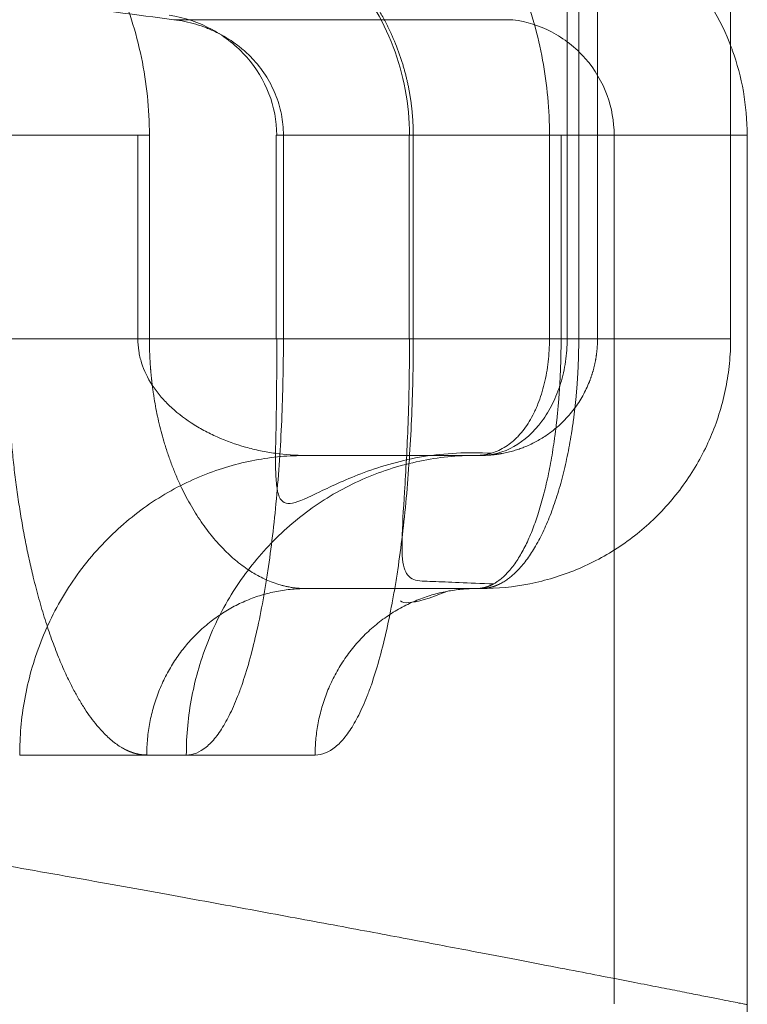
# Model space of a CAD drawing. Units: millimetres. Extents: x 0 to 594, y 0 to 420.
# Drawn here: x 361 to 365, y 203 to 208 of the extents above; entities that cross this region are included whole.
import ezdxf
from ezdxf.lldxf.tags import DXFTag

# ---------------------------------------------------------------- set-up
doc = ezdxf.new("R2010")
doc.units = ezdxf.units.MM
doc.layers.add('1', color=7, linetype='Continuous', true_color=0xffffff)
doc.styles.add('Arial Unicode MS', font='Arial')
tags = doc.linetypes.add('DASHED', pattern=[25.72, 12.86, -12.86]).pattern_tags.tags
tags[6:7] = [DXFTag(74, 4), DXFTag(75, 0), DXFTag(340, '0'), DXFTag(46, 0.0), DXFTag(50, 0.0), DXFTag(44, 0.0), DXFTag(45, 0.0)]
tags[4:5] = [DXFTag(74, 4), DXFTag(75, 0), DXFTag(340, '0'), DXFTag(46, 0.0), DXFTag(50, 0.0), DXFTag(44, 0.0), DXFTag(45, 0.0)]
doc.dimstyles.get("Standard").update_dxf_attribs({"dimtxt": 0.18, "dimasz": 0.18, "dimexe": 0.18, "dimexo": 0.0625, "dimgap": 0.09, "dimtad": 0, "dimtih": 1, "dimtoh": 1, "dimdec": 4, "dimzin": 0, "dimdsep": 46, "dimtxsty": 'Standard', "dimcen": 0.09, "dimadec": 0, "dimazin": 0, "dimtfac": 1, "dimtdec": 4, "dimtofl": 0, "dimtmove": 0, "dimatfit": 3, "dimfxl": 1, "dimtolj": 1, "dimtzin": 0, "dimarcsym": 0})

# ---------------------------------------------------------------- blocks, each defined once
blk = doc.blocks.new('_U2')
at = {"layer": '1', "color": 1, "lineweight": 13}
for p, q in [((273.3331, 202.6837), (273.3331, 173.5396)), ((364.9998, 202.6836), (364.9998, 173.5396)), ((273.3331, 174.5396), (364.9998, 174.5396))]:
    blk.add_line(p, q, dxfattribs=at)
at = {"layer": '1', "color": 1, "lineweight": 18}
for points in [[(273.3331, 174.5396), (276.3331, 175.3434), (276.3331, 173.7357)], [(364.9998, 174.5396), (361.9998, 173.7357), (361.9997, 175.3434)]]:
    blk.add_solid(points, dxfattribs=at)
at = {"layer": '1', "color": 7, "linetype": 'Continuous', "lineweight": 13, "insert": (315.6688, 175.162), "char_height": 2.5, "attachment_point": 7, "line_spacing_factor": 1.047437, "style": 'Arial Unicode MS'}
blk.add_mtext('\\fArial|b0|i0;\\W1.0000;1100', dxfattribs=at)

msp = doc.modelspace()

# ---------------------------------------------------------------- linework, layer by layer
at = {"layer": '1', "color": 2, "linetype": 'DASHED', "lineweight": 13, "ltscale": 0.2}
for p, q in [((364.0976, 286.8466), (364.0976, 206.0133)), ((364.2498, 286.8466), (364.2498, 206.0133)), ((361.9477, 207.0331), (361.9477, 206.0133)), ((364.0092, 207.033), (362.6399, 207.033)), ((362.6399, 207.033), (362.6399, 206.0133)), ((363.3066, 207.033), (363.3066, 206.0133)), ((363.3271, 207.033), (363.3271, 206.0133)), ((364.0092, 207.033), (364.0673, 207.033)), ((364.0092, 206.0133), (364.0092, 207.033)), ((364.0673, 206.0133), (364.0673, 207.033)), ((364.3331, 202.6836), (364.3331, 207.033)), ((363.6664, 205.4299), (362.7887, 205.4299))]:
    msp.add_line(p, q, dxfattribs=at)
at = {"layer": '1', "color": 7, "linetype": 'Continuous', "lineweight": 13}
for p, q in [((364.1557, 286.8466), (364.1557, 206.0133)), ((362.0058, 207.0331), (361.2917, 207.0331)), ((362.0058, 207.0331), (362.0058, 206.0133)), ((362.0058, 206.0133), (361.2917, 206.0133)), ((362.0058, 206.0133), (364.1557, 206.0133)), ((364.9164, 206.0133), (364.1557, 206.0133))]:
    msp.add_line(p, q, dxfattribs=at)
at = {"layer": '1', "color": 3, "linetype": 'Continuous', "lineweight": 18}
for p, q in [((364.9164, 286.8466), (364.9164, 206.0133)), ((364.9998, 202.6836), (364.9998, 207.033)), ((363.6664, 204.7633), (362.7887, 204.7633))]:
    msp.add_line(p, q, dxfattribs=at)
at = {"layer": '1', "color": 7, "linetype": 'Continuous', "lineweight": 13}
for points, knots in [([(360.0207, 209.0986), (360.151, 209.083), (360.2792, 209.0573), (360.4684, 209.0034), (360.5305, 208.9829), (360.6524, 208.9373), (360.7122, 208.9121), (360.8296, 208.8569), (360.8872, 208.8269), (361, 208.7618), (361.0554, 208.7267), (361.2169, 208.6142), (361.3168, 208.5309), (361.4548, 208.393), (361.4988, 208.3449), (361.5617, 208.2693), (361.5822, 208.2435), (361.6218, 208.1911), (361.6409, 208.1645), (361.7331, 208.0298), (361.796, 207.916), (361.8606, 207.7659), (361.8728, 207.7355), (361.8957, 207.6738), (361.9064, 207.6426), (361.9361, 207.5488), (361.9525, 207.4857), (361.9922, 207.2946), (362.0058, 207.165), (362.0058, 207.0331)], [0, 0, 0, 0, 0.125, 0.125, 0.1875, 0.1875, 0.25, 0.25, 0.3125, 0.3125, 0.375, 0.375, 0.5, 0.5, 0.5625, 0.5625, 0.59375, 0.59375, 0.625, 0.625, 0.75, 0.75, 0.78125, 0.78125, 0.8125, 0.8125, 0.875, 0.875, 1, 1, 1, 1]), ([(319.1664, 206.6362), (319.1757, 206.6362), (319.1944, 206.6362), (319.2223, 206.6362), (319.2503, 206.6361), (319.2783, 206.6361), (319.3062, 206.6361), (319.3342, 206.6361), (319.3622, 206.6361), (319.3902, 206.6361), (319.4181, 206.6361), (319.4461, 206.636), (319.4741, 206.636), (319.5021, 206.636), (319.5301, 206.636), (319.5581, 206.6359), (319.5861, 206.6359), (319.6141, 206.6359), (319.6421, 206.6358), (319.67, 206.6358), (319.698, 206.6357), (319.7261, 206.6357), (319.7541, 206.6356), (319.7821, 206.6356), (319.8101, 206.6355), (319.8381, 206.6355), (319.8661, 206.6354), (319.8941, 206.6354), (319.9221, 206.6353), (319.9501, 206.6352), (319.9782, 206.6352), (320.0062, 206.6351), (320.0342, 206.635), (320.0622, 206.6349), (320.0903, 206.6349), (320.1183, 206.6348), (320.1463, 206.6347), (320.1743, 206.6346), (320.2024, 206.6345), (320.2304, 206.6345), (320.2584, 206.6344), (320.2865, 206.6343), (320.3145, 206.6342), (320.3426, 206.6341), (320.3706, 206.634), (320.3986, 206.6339), (320.4267, 206.6338), (320.4547, 206.6337), (320.4828, 206.6335), (320.5108, 206.6334), (320.5389, 206.6333), (320.5669, 206.6332), (320.595, 206.6331), (320.623, 206.633), (320.6511, 206.6328), (320.6791, 206.6327), (320.7072, 206.6326), (320.7352, 206.6325), (320.7633, 206.6323), (320.7914, 206.6322), (320.8194, 206.632), (320.8475, 206.6319), (320.8755, 206.6318), (320.9036, 206.6316), (320.9317, 206.6315), (320.9597, 206.6313), (320.9878, 206.6312), (321.0159, 206.631), (321.0439, 206.6309), (321.072, 206.6307), (321.1001, 206.6305), (321.1281, 206.6304), (321.1562, 206.6302), (321.1843, 206.63), (321.2123, 206.6299), (321.2404, 206.6297), (321.2685, 206.6295), (321.2966, 206.6293), (321.3246, 206.6292), (321.3527, 206.629), (321.3808, 206.6288), (321.4088, 206.6286), (321.4369, 206.6284), (321.465, 206.6282), (321.4931, 206.628), (321.5211, 206.6278), (321.5492, 206.6276), (321.5773, 206.6274), (321.6054, 206.6272), (321.6334, 206.627), (321.6615, 206.6268), (321.6896, 206.6266), (321.7177, 206.6264), (321.7457, 206.6262), (321.7738, 206.6259), (321.8019, 206.6257), (321.83, 206.6255), (321.858, 206.6253), (321.8861, 206.625), (321.9142, 206.6248), (321.9423, 206.6246), (321.9703, 206.6243), (321.9984, 206.6241), (322.0265, 206.6239), (322.0546, 206.6236), (322.0826, 206.6234), (322.1107, 206.6231), (322.1388, 206.6229), (322.1668, 206.6226), (322.1949, 206.6224), (322.223, 206.6221), (322.2511, 206.6219), (322.2791, 206.6216), (322.3072, 206.6213), (322.3353, 206.6211), (322.3633, 206.6208), (322.3914, 206.6205), (322.4195, 206.6203), (322.4475, 206.62), (322.4756, 206.6197), (322.5037, 206.6194), (322.5317, 206.6191), (322.5598, 206.6189), (322.5879, 206.6186), (322.6159, 206.6183), (322.644, 206.618), (322.672, 206.6177), (322.7001, 206.6174), (322.7282, 206.6171), (322.7562, 206.6168), (322.7843, 206.6165), (322.8123, 206.6162), (322.8404, 206.6159), (322.8684, 206.6156), (322.8965, 206.6153), (322.9245, 206.6149), (322.9526, 206.6146), (322.9806, 206.6143), (323.0087, 206.614), (323.0367, 206.6136), (323.0648, 206.6133), (323.0928, 206.613), (323.1208, 206.6127), (323.1489, 206.6123), (323.1769, 206.612), (323.205, 206.6116), (323.233, 206.6113), (323.261, 206.611), (323.2891, 206.6106), (323.3171, 206.6103), (323.3451, 206.6099), (323.3731, 206.6096), (323.4012, 206.6092), (323.4292, 206.6089), (323.4572, 206.6085), (323.4852, 206.6081), (323.5132, 206.6078), (323.5413, 206.6074), (323.5693, 206.607), (323.5973, 206.6067), (323.6253, 206.6063), (323.6533, 206.6059), (323.6813, 206.6055), (323.7093, 206.6051), (323.7373, 206.6048), (323.7653, 206.6044), (323.7933, 206.604), (323.8213, 206.6036), (323.8493, 206.6032), (323.8773, 206.6028), (323.9053, 206.6024), (323.9333, 206.602), (323.9613, 206.6016), (323.9892, 206.6012), (324.0172, 206.6008), (324.0452, 206.6004), (324.0732, 206.6), (324.1012, 206.5995), (324.1291, 206.5991), (324.1571, 206.5987), (324.1851, 206.5983), (324.213, 206.5979), (324.241, 206.5974), (324.2689, 206.597), (324.2969, 206.5966), (324.3249, 206.5961), (324.3528, 206.5957), (324.3808, 206.5953), (324.4087, 206.5948), (324.4366, 206.5944), (324.4646, 206.5939), (324.4925, 206.5935), (324.5204, 206.593), (324.5484, 206.5926), (324.5763, 206.5921), (324.6042, 206.5917), (324.6322, 206.5912), (324.6601, 206.5908), (324.688, 206.5903), (324.7159, 206.5898), (324.7438, 206.5894), (324.7717, 206.5889), (324.7996, 206.5884), (324.8275, 206.5879), (324.8554, 206.5875), (324.8833, 206.587), (324.9112, 206.5865), (324.9391, 206.586), (324.967, 206.5855), (324.9949, 206.585), (325.0227, 206.5845), (325.0506, 206.584), (325.0785, 206.5835), (325.1063, 206.583), (325.1342, 206.5825), (325.1621, 206.582), (325.1899, 206.5815), (325.2178, 206.581), (325.6232, 206.5736), (326.4068, 206.5577), (327.5644, 206.53), (328.7204, 206.4982), (329.8729, 206.4621), (331.0835, 206.4195), (332.3522, 206.3696), (333.678, 206.3112), (335, 206.2469), (336.2784, 206.1784), (337.5154, 206.1063), (338.7138, 206.0308), (339.9107, 205.9498), (341.0554, 205.8668), (342.1511, 205.7821), (343.2014, 205.6962), (344.254, 205.6054), (345.365, 205.5043), (346.5375, 205.3914), (347.7727, 205.2655), (348.9469, 205.1388), (350.0706, 205.0113), (351.1535, 204.8826), (351.9745, 204.7806), (352.5428, 204.708), (352.8593, 204.6669), (353.1893, 204.6236), (353.5324, 204.578), (353.8882, 204.5301), (354.2559, 204.4799), (354.6351, 204.4273), (354.9669, 204.3807), (355.3126, 204.3314), (355.7305, 204.2712), (356.1425, 204.2107), (356.4857, 204.1596), (356.7003, 204.1273), (356.8991, 204.0972), (357.0821, 204.0693), (357.2499, 204.0436), (357.5584, 203.9959), (357.991, 203.9283), (358.5254, 203.843), (359.0058, 203.765), (359.4138, 203.6976), (359.7639, 203.6391), (360.069, 203.5876), (360.359, 203.5381), (360.6344, 203.4907), (360.8956, 203.4453), (361.238, 203.3853), (361.6464, 203.3129), (362.1015, 203.2308), (362.521, 203.1541), (362.9066, 203.0828), (363.2593, 203.0167), (363.6322, 202.9461), (364.0033, 202.8751), (364.2854, 202.8203), (364.4698, 202.7844), (364.586, 202.7617), (364.6878, 202.7417), (364.7751, 202.7245), (364.8481, 202.7101), (364.9068, 202.6985), (364.9514, 202.6896), (364.9819, 202.6835), (364.9971, 202.6805), (364.9998, 202.6799), (364.9997, 202.6799)], [0, 0, 0, 0, 0.000347, 0.000695, 0.001042, 0.001389, 0.001737, 0.002084, 0.002431, 0.002779, 0.003126, 0.003474, 0.003821, 0.004169, 0.004517, 0.004864, 0.005212, 0.00556, 0.005907, 0.006255, 0.006603, 0.006951, 0.007298, 0.007646, 0.007994, 0.008342, 0.00869, 0.009038, 0.009386, 0.009734, 0.010082, 0.01043, 0.010778, 0.011127, 0.011475, 0.011823, 0.012171, 0.012519, 0.012868, 0.013216, 0.013564, 0.013913, 0.014261, 0.01461, 0.014958, 0.015306, 0.015655, 0.016003, 0.016352, 0.016701, 0.017049, 0.017398, 0.017746, 0.018095, 0.018444, 0.018792, 0.019141, 0.01949, 0.019839, 0.020188, 0.020536, 0.020885, 0.021234, 0.021583, 0.021932, 0.022281, 0.02263, 0.022979, 0.023328, 0.023677, 0.024026, 0.024375, 0.024724, 0.025073, 0.025422, 0.025771, 0.026121, 0.02647, 0.026819, 0.027168, 0.027518, 0.027867, 0.028216, 0.028565, 0.028915, 0.029264, 0.029614, 0.029963, 0.030312, 0.030662, 0.031011, 0.031361, 0.03171, 0.03206, 0.032409, 0.032759, 0.033108, 0.033458, 0.033808, 0.034157, 0.034507, 0.034857, 0.035206, 0.035556, 0.035906, 0.036255, 0.036605, 0.036955, 0.037305, 0.037654, 0.038004, 0.038354, 0.038704, 0.039054, 0.039404, 0.039753, 0.040103, 0.040453, 0.040803, 0.041153, 0.041503, 0.041853, 0.042203, 0.042553, 0.042903, 0.043253, 0.043603, 0.043953, 0.044303, 0.044653, 0.045003, 0.045353, 0.045704, 0.046054, 0.046404, 0.046754, 0.047104, 0.047454, 0.047804, 0.048155, 0.048505, 0.048855, 0.049205, 0.049555, 0.049906, 0.050256, 0.050606, 0.050957, 0.051307, 0.051657, 0.052007, 0.052358, 0.052708, 0.053058, 0.053409, 0.053759, 0.054109, 0.05446, 0.05481, 0.055161, 0.055511, 0.055861, 0.056212, 0.056562, 0.056913, 0.057263, 0.057613, 0.057964, 0.058314, 0.058665, 0.059015, 0.059366, 0.059716, 0.060067, 0.060417, 0.060768, 0.061118, 0.061469, 0.061819, 0.06217, 0.06252, 0.062871, 0.063221, 0.063572, 0.063922, 0.064273, 0.064623, 0.064974, 0.065324, 0.065675, 0.066025, 0.066376, 0.066726, 0.067077, 0.067427, 0.067778, 0.068129, 0.068479, 0.06883, 0.06918, 0.069531, 0.069881, 0.070232, 0.070582, 0.070933, 0.071284, 0.071634, 0.071985, 0.072335, 0.072686, 0.073036, 0.073387, 0.073737, 0.074088, 0.074439, 0.074789, 0.07514, 0.07549, 0.075841, 0.090451, 0.105153, 0.11994, 0.134805, 0.149739, 0.167204, 0.184883, 0.202774, 0.220871, 0.237628, 0.254686, 0.272048, 0.289719, 0.305533, 0.321736, 0.338338, 0.355346, 0.375571, 0.396723, 0.41884, 0.438077, 0.458672, 0.480685, 0.486837, 0.493354, 0.500242, 0.507506, 0.515152, 0.523187, 0.531619, 0.540453, 0.545744, 0.55549, 0.569794, 0.575485, 0.580845, 0.585869, 0.590553, 0.594893, 0.598886, 0.614749, 0.629681, 0.643647, 0.656615, 0.666624, 0.676442, 0.686065, 0.695487, 0.704704, 0.713711, 0.732888, 0.751613, 0.76986, 0.788694, 0.807245, 0.825496, 0.853461, 0.881012, 0.893369, 0.905707, 0.91802, 0.930307, 0.942564, 0.954787, 0.966974, 0.979122, 0.991227, 1, 1, 1, 1]), ([(361.9928, 203.9299), (361.9921, 203.9299), (361.9907, 203.9299), (361.9885, 203.93), (361.9864, 203.93), (361.9842, 203.9301), (361.982, 203.9302), (361.9799, 203.9303), (361.9777, 203.9305), (361.9756, 203.9306), (361.9734, 203.9308), (361.9712, 203.931), (361.9691, 203.9313), (361.9669, 203.9315), (361.9647, 203.9318), (361.9626, 203.9321), (361.9604, 203.9324), (361.9583, 203.9328), (361.9561, 203.9331), (361.9539, 203.9335), (361.9518, 203.9339), (361.9496, 203.9344), (361.9474, 203.9348), (361.9453, 203.9353), (361.9431, 203.9358), (361.9409, 203.9363), (361.9388, 203.9369), (361.9366, 203.9374), (361.9344, 203.938), (361.9323, 203.9386), (361.9301, 203.9392), (361.928, 203.9399), (361.9258, 203.9406), (361.9236, 203.9413), (361.9214, 203.942), (361.9193, 203.9427), (361.9171, 203.9435), (361.9149, 203.9443), (361.9128, 203.9451), (361.9106, 203.9459), (361.9084, 203.9468), (361.9063, 203.9477), (361.9041, 203.9486), (361.9019, 203.9495), (361.8998, 203.9504), (361.8976, 203.9514), (361.8954, 203.9524), (361.8933, 203.9534), (361.8911, 203.9544), (361.8889, 203.9555), (361.8867, 203.9565), (361.8846, 203.9576), (361.8824, 203.9588), (361.8802, 203.9599), (361.8781, 203.9611), (361.8759, 203.9623), (361.8737, 203.9635), (361.8715, 203.9647), (361.8694, 203.9659), (361.8595, 203.9717), (361.842, 203.9831), (361.8169, 204.0025), (361.792, 204.0247), (361.7673, 204.0498), (361.7407, 204.0802), (361.7123, 204.1166), (361.6824, 204.1601), (361.6531, 204.2077), (361.621, 204.2656), (361.5866, 204.3354), (361.5505, 204.419), (361.5159, 204.5096), (361.4831, 204.6068), (361.4523, 204.7105), (361.4261, 204.8113), (361.4038, 204.9074), (361.3851, 204.9974), (361.3679, 205.09), (361.3524, 205.1852), (361.3384, 205.2827), (361.3262, 205.3823), (361.3158, 205.4835), (361.3097, 205.5559), (361.3066, 205.5984), (361.3057, 205.6105), (361.3049, 205.6226), (361.3041, 205.6347), (361.3033, 205.6468), (361.3025, 205.6589), (361.3018, 205.671), (361.3011, 205.6831), (361.3004, 205.6953), (361.2997, 205.7074), (361.2991, 205.7196), (361.2985, 205.7317), (361.2979, 205.7439), (361.2974, 205.756), (361.2968, 205.7682), (361.2963, 205.7804), (361.2959, 205.7926), (361.2954, 205.8048), (361.295, 205.817), (361.2946, 205.8292), (361.2942, 205.8414), (361.2939, 205.8537), (361.2936, 205.8659), (361.2933, 205.8781), (361.293, 205.8904), (361.2927, 205.9026), (361.2925, 205.9149), (361.2923, 205.9272), (361.2922, 205.9394), (361.292, 205.9517), (361.2919, 205.964), (361.2918, 205.9763), (361.2917, 205.9886), (361.2917, 206.0009), (361.2917, 206.0092), (361.2917, 206.0133)], [0, 0, 0, 0, 0.002145, 0.00429, 0.006434, 0.008578, 0.010721, 0.012863, 0.015006, 0.017148, 0.019289, 0.02143, 0.023571, 0.025711, 0.027852, 0.029992, 0.032131, 0.03427, 0.03641, 0.038549, 0.040687, 0.042826, 0.044964, 0.047103, 0.049241, 0.051379, 0.053517, 0.055655, 0.057793, 0.059931, 0.062069, 0.064207, 0.066345, 0.068484, 0.070622, 0.07276, 0.074899, 0.077037, 0.079176, 0.081315, 0.083455, 0.085594, 0.087734, 0.089874, 0.092014, 0.094155, 0.096296, 0.098438, 0.100579, 0.102722, 0.104864, 0.107007, 0.109151, 0.111295, 0.113439, 0.115584, 0.117729, 0.119876, 0.122022, 0.124169, 0.149117, 0.174, 0.198848, 0.223696, 0.248574, 0.279762, 0.310817, 0.341804, 0.372788, 0.414637, 0.456219, 0.497704, 0.539471, 0.580934, 0.622274, 0.653917, 0.685357, 0.716678, 0.747968, 0.779435, 0.810726, 0.841932, 0.873145, 0.87679, 0.880433, 0.884073, 0.88771, 0.891344, 0.894977, 0.898607, 0.902236, 0.905863, 0.909487, 0.913111, 0.916733, 0.920354, 0.923974, 0.927592, 0.93121, 0.934828, 0.938445, 0.942061, 0.945678, 0.949294, 0.95291, 0.956527, 0.960144, 0.963762, 0.96738, 0.970999, 0.974619, 0.97824, 0.981863, 0.985487, 0.989112, 0.99274, 0.996369, 1, 1, 1, 1]), ([(362.0058, 206.0133), (362.0058, 206.0117), (362.0058, 206.0085), (362.0058, 206.0038), (362.0058, 205.9991), (362.0059, 205.9944), (362.0059, 205.9897), (362.006, 205.985), (362.0061, 205.9802), (362.0062, 205.9755), (362.0063, 205.9708), (362.0064, 205.9661), (362.0065, 205.9614), (362.0066, 205.9566), (362.0068, 205.9519), (362.0069, 205.9472), (362.0071, 205.9425), (362.0073, 205.9377), (362.0075, 205.933), (362.0077, 205.9283), (362.0079, 205.9236), (362.0081, 205.9189), (362.0084, 205.9141), (362.0086, 205.9094), (362.0089, 205.9047), (362.0092, 205.9), (362.0095, 205.8953), (362.0098, 205.8906), (362.0101, 205.8858), (362.0104, 205.8811), (362.0108, 205.8764), (362.0111, 205.8717), (362.0115, 205.867), (362.0118, 205.8623), (362.0122, 205.8576), (362.0126, 205.8529), (362.013, 205.8482), (362.0134, 205.8435), (362.0139, 205.8388), (362.0143, 205.8341), (362.0148, 205.8294), (362.0152, 205.8247), (362.0157, 205.82), (362.0162, 205.8153), (362.0167, 205.8106), (362.0172, 205.8059), (362.0178, 205.8012), (362.0183, 205.7965), (362.0188, 205.7919), (362.0194, 205.7872), (362.02, 205.7825), (362.0206, 205.7778), (362.0212, 205.7732), (362.0218, 205.7685), (362.0224, 205.7638), (362.023, 205.7592), (362.0237, 205.7545), (362.0243, 205.7498), (362.025, 205.7452), (362.0279, 205.7249), (362.0338, 205.6891), (362.0435, 205.6382), (362.0547, 205.5876), (362.0674, 205.5376), (362.0823, 205.4854), (362.0998, 205.4314), (362.1201, 205.3757), (362.1424, 205.321), (362.1659, 205.2693), (362.1905, 205.2206), (362.216, 205.1746), (362.2434, 205.1297), (362.2805, 205.0743), (362.3298, 205.0104), (362.3902, 204.9455), (362.4545, 204.8891), (362.5074, 204.852), (362.5505, 204.827), (362.5822, 204.8109), (362.6172, 204.7959), (362.6455, 204.7861), (362.6673, 204.7798), (362.6825, 204.7759), (362.7008, 204.7718), (362.7173, 204.7689), (362.7306, 204.767), (362.7396, 204.766), (362.748, 204.7651), (362.756, 204.7645), (362.7635, 204.764), (362.7705, 204.7636), (362.777, 204.7634), (362.783, 204.7633), (362.7868, 204.7633), (362.7887, 204.7633)], [0, 0, 0, 0, 0.002151, 0.004303, 0.006455, 0.008607, 0.01076, 0.012913, 0.015067, 0.017222, 0.019377, 0.021532, 0.023688, 0.025845, 0.028002, 0.03016, 0.032318, 0.034477, 0.036637, 0.038797, 0.040959, 0.04312, 0.045283, 0.047446, 0.04961, 0.051775, 0.053941, 0.056108, 0.058275, 0.060443, 0.062612, 0.064782, 0.066953, 0.069125, 0.071298, 0.073471, 0.075646, 0.077822, 0.079998, 0.082176, 0.084355, 0.086535, 0.088716, 0.090897, 0.093081, 0.095265, 0.09745, 0.099637, 0.101824, 0.104013, 0.106203, 0.108394, 0.110587, 0.112781, 0.114976, 0.117172, 0.11937, 0.121569, 0.123769, 0.125971, 0.150365, 0.175052, 0.200051, 0.225384, 0.251068, 0.281263, 0.312167, 0.343805, 0.376201, 0.405995, 0.436676, 0.468258, 0.500751, 0.560944, 0.625562, 0.684923, 0.750296, 0.777286, 0.807092, 0.839712, 0.875148, 0.886264, 0.900345, 0.917389, 0.937399, 0.946164, 0.954477, 0.962338, 0.969746, 0.976702, 0.983205, 0.989256, 0.994854, 1, 1, 1, 1]), ([(363.6664, 204.7633), (363.6671, 204.7633), (363.6685, 204.7633), (363.6705, 204.7633), (363.6725, 204.7634), (363.6745, 204.7634), (363.6765, 204.7635), (363.6784, 204.7636), (363.6804, 204.7638), (363.6823, 204.7639), (363.6842, 204.7641), (363.6861, 204.7643), (363.688, 204.7645), (363.6898, 204.7647), (363.6916, 204.7649), (363.6934, 204.7652), (363.6952, 204.7654), (363.697, 204.7657), (363.6988, 204.766), (363.7005, 204.7663), (363.7023, 204.7666), (363.704, 204.7669), (363.7056, 204.7673), (363.7073, 204.7676), (363.709, 204.768), (363.7106, 204.7684), (363.7122, 204.7688), (363.7138, 204.7691), (363.7154, 204.7695), (363.717, 204.77), (363.7185, 204.7704), (363.72, 204.7708), (363.7215, 204.7712), (363.723, 204.7717), (363.7245, 204.7721), (363.726, 204.7726), (363.7274, 204.773), (363.7288, 204.7735), (363.7302, 204.7739), (363.7316, 204.7744), (363.733, 204.7749), (363.7343, 204.7754), (363.7356, 204.7758), (363.7369, 204.7763), (363.7382, 204.7768), (363.7395, 204.7773), (363.7408, 204.7778), (363.742, 204.7783), (363.7432, 204.7788), (363.7444, 204.7792), (363.7456, 204.7797), (363.7468, 204.7802), (363.7479, 204.7807), (363.749, 204.7812), (363.7502, 204.7817), (363.7512, 204.7822), (363.7523, 204.7827), (363.7534, 204.7832), (363.7544, 204.7836), (363.7619, 204.7872), (363.7755, 204.7943), (363.7947, 204.8066), (363.8129, 204.8203), (363.8301, 204.835), (363.8492, 204.8534), (363.8702, 204.8762), (363.8928, 204.9044), (363.914, 204.9346), (363.935, 204.9677), (363.9555, 205.0041), (363.9757, 205.044), (363.9947, 205.0856), (364.0128, 205.1297), (364.0302, 205.1765), (364.0467, 205.2259), (364.062, 205.2767), (364.0762, 205.3291), (364.0892, 205.3832), (364.1012, 205.4388), (364.112, 205.4954), (364.1189, 205.537), (364.1228, 205.5628), (364.1243, 205.5725), (364.1257, 205.5822), (364.1271, 205.5919), (364.1284, 205.6016), (364.1297, 205.6114), (364.131, 205.6212), (364.1323, 205.631), (364.1335, 205.6409), (364.1347, 205.6507), (364.1358, 205.6606), (364.137, 205.6705), (364.138, 205.6804), (364.1391, 205.6904), (364.1401, 205.7003), (364.1411, 205.7103), (364.1421, 205.7203), (364.143, 205.7303), (364.1439, 205.7403), (364.1447, 205.7503), (364.1456, 205.7603), (364.1464, 205.7704), (364.1471, 205.7804), (364.1479, 205.7905), (364.1486, 205.8006), (364.1492, 205.8107), (364.1499, 205.8208), (364.1505, 205.8309), (364.151, 205.841), (364.1516, 205.8511), (364.1521, 205.8612), (364.1525, 205.8714), (364.153, 205.8815), (364.1534, 205.8916), (364.1538, 205.9018), (364.1541, 205.9119), (364.1544, 205.922), (364.1547, 205.9322), (364.1549, 205.9423), (364.1551, 205.9525), (364.1553, 205.9626), (364.1555, 205.9727), (364.1556, 205.9829), (364.1557, 205.993), (364.1557, 206.0031), (364.1557, 206.0099), (364.1557, 206.0133)], [0, 0, 0, 0, 0.002724, 0.005425, 0.008102, 0.010755, 0.013385, 0.015991, 0.018574, 0.021133, 0.023668, 0.02618, 0.028669, 0.031133, 0.033574, 0.035992, 0.038386, 0.040757, 0.043103, 0.045427, 0.047726, 0.050003, 0.052255, 0.054484, 0.056689, 0.058871, 0.061029, 0.063164, 0.065275, 0.067363, 0.069427, 0.071467, 0.073484, 0.075477, 0.077447, 0.079393, 0.081315, 0.083214, 0.085089, 0.086941, 0.088769, 0.090574, 0.092355, 0.094112, 0.095846, 0.097556, 0.099243, 0.100906, 0.102545, 0.104161, 0.105754, 0.107323, 0.108868, 0.110389, 0.111887, 0.113362, 0.114813, 0.11624, 0.117644, 0.119024, 0.146492, 0.172806, 0.197966, 0.221973, 0.244825, 0.279072, 0.3122, 0.344212, 0.375109, 0.409264, 0.442644, 0.475253, 0.507093, 0.540589, 0.573551, 0.605981, 0.637886, 0.670143, 0.702057, 0.733635, 0.764883, 0.770075, 0.775263, 0.780447, 0.785627, 0.790803, 0.795976, 0.801144, 0.806308, 0.811469, 0.816626, 0.821779, 0.826928, 0.832074, 0.837216, 0.842354, 0.847489, 0.85262, 0.857748, 0.862872, 0.867992, 0.873109, 0.878223, 0.883333, 0.88844, 0.893544, 0.898644, 0.903741, 0.908835, 0.913925, 0.919012, 0.924097, 0.929178, 0.934255, 0.93933, 0.944402, 0.949471, 0.954537, 0.959599, 0.964659, 0.969716, 0.974771, 0.979822, 0.984871, 0.989916, 0.99496, 1, 1, 1, 1]), ([(362.7887, 204.7633), (362.7626, 204.7633), (362.7366, 204.7619), (362.6847, 204.7566), (362.6589, 204.7526), (362.6078, 204.742), (362.5825, 204.7354), (362.5327, 204.7195), (362.5081, 204.7103), (362.46, 204.6895), (362.4364, 204.6778), (362.3904, 204.6521), (362.3457, 204.624), (362.2828, 204.5752), (362.2249, 204.5202), (362.1723, 204.4595), (362.1412, 204.4157), (362.1123, 204.3703), (362.0989, 204.3469), (362.0743, 204.2988), (362.0632, 204.2741), (362.0432, 204.2237), (362.0344, 204.198), (362.0193, 204.1458), (362.013, 204.1193), (362.0028, 204.0658), (361.999, 204.0388), (361.9939, 203.9845), (361.9926, 203.9572), (361.9926, 203.9299)], [0, 0, 0, 0, 0.0625, 0.0625, 0.125, 0.125, 0.1875, 0.1875, 0.25, 0.25, 0.3125, 0.3125, 0.375, 0.4375, 0.5, 0.5625, 0.625, 0.625, 0.6875, 0.6875, 0.75, 0.75, 0.8125, 0.8125, 0.875, 0.875, 0.9375, 0.9375, 1, 1, 1, 1]), ([(363.6424, 204.7633), (363.6187, 204.7633), (363.5945, 204.7622), (363.5454, 204.7576), (363.5206, 204.7541), (363.4707, 204.7446), (363.4456, 204.7385), (363.3954, 204.7237), (363.3704, 204.7149), (363.3207, 204.6946), (363.2961, 204.6831), (363.2478, 204.6573), (363.2241, 204.643), (363.178, 204.6119), (363.1556, 204.595), (363.1125, 204.5588), (363.0918, 204.5395), (363.0524, 204.4988), (363.0337, 204.4774), (362.9987, 204.4329), (362.9824, 204.4098), (362.9523, 204.3621), (362.9384, 204.3376), (362.9135, 204.2877), (362.9023, 204.2623), (362.8827, 204.211), (362.8742, 204.1851), (362.8598, 204.1333), (362.8539, 204.1074), (362.8447, 204.0558), (362.8413, 204.0301), (362.8369, 203.9795), (362.8358, 203.9545), (362.8358, 203.9299)], [0, 0, 0, 0, 0.0625, 0.0625, 0.125, 0.125, 0.1875, 0.1875, 0.25, 0.25, 0.3125, 0.3125, 0.375, 0.375, 0.4375, 0.4375, 0.5, 0.5, 0.5625, 0.5625, 0.625, 0.625, 0.6875, 0.6875, 0.75, 0.75, 0.8125, 0.8125, 0.875, 0.875, 0.9375, 0.9375, 1, 1, 1, 1])]:
    msp.add_open_spline(points, degree=3, knots=knots, dxfattribs=at)
at = {"layer": '1', "color": 2, "linetype": 'DASHED', "lineweight": 13, "ltscale": 0.2}
for points, knots in [([(364.0092, 207.033), (364.0092, 207.0964), (364.0063, 207.1597), (363.9947, 207.2857), (363.986, 207.348), (363.9519, 207.5326), (363.9183, 207.6529), (363.8513, 207.8289), (363.8261, 207.8872), (363.7708, 208.0004), (363.7407, 208.0553), (363.6436, 208.2155), (363.5696, 208.316), (363.4446, 208.4572), (363.4004, 208.5027), (363.3091, 208.5888), (363.2617, 208.6295), (363.1147, 208.7449), (363.0102, 208.813), (362.8711, 208.8866), (362.8428, 208.9008), (362.7859, 208.9277), (362.7573, 208.9405), (362.6708, 208.9767), (362.6123, 208.9983), (362.4344, 209.0549), (362.3127, 209.0822), (362.1875, 209.0985)], [0, 0, 0, 0, 0.0625, 0.0625, 0.125, 0.125, 0.25, 0.25, 0.3125, 0.3125, 0.375, 0.375, 0.5, 0.5, 0.5625, 0.5625, 0.625, 0.625, 0.75, 0.75, 0.78125, 0.78125, 0.8125, 0.8125, 0.875, 0.875, 1, 1, 1, 1]), ([(362.1997, 208.2854), (362.3578, 208.2621), (362.6448, 208.1696), (363.013, 207.8819), (363.2529, 207.4835), (363.3066, 207.1903), (363.3089, 207.033)], [0, 0, 0, 0, 0.252495, 0.503015, 0.751733, 1, 1, 1, 1]), ([(362.2123, 208.2723), (362.214, 208.2721), (362.2176, 208.2716), (362.223, 208.2709), (362.2287, 208.2701), (362.2344, 208.2693), (362.2404, 208.2684), (362.2465, 208.2675), (362.2528, 208.2665), (362.2592, 208.2655), (362.2658, 208.2644), (362.2726, 208.2632), (362.2795, 208.2619), (362.2867, 208.2606), (362.2939, 208.2592), (362.3014, 208.2578), (362.309, 208.2563), (362.3168, 208.2546), (362.3365, 208.2504), (362.3646, 208.2438), (362.3973, 208.2351), (362.4193, 208.2286), (362.4444, 208.221), (362.4751, 208.2109), (362.514, 208.1967), (362.5504, 208.1821), (362.5842, 208.1674), (362.6154, 208.1527), (362.659, 208.1309), (362.7137, 208.1006), (362.7776, 208.0599), (362.8491, 208.0084), (362.9257, 207.944), (362.9929, 207.8763), (363.0425, 207.8193), (363.0779, 207.7745), (363.1109, 207.7287), (363.1418, 207.6814), (363.1707, 207.6324), (363.1976, 207.5817), (363.2218, 207.5304), (363.2376, 207.4925), (363.2468, 207.4689), (363.2503, 207.4595), (363.2537, 207.4501), (363.2571, 207.4407), (363.2604, 207.4312), (363.2636, 207.4217), (363.2668, 207.4122), (363.2698, 207.4027), (363.2728, 207.3931), (363.2757, 207.3836), (363.2786, 207.374), (363.2813, 207.3644), (363.284, 207.3547), (363.2866, 207.3451), (363.2891, 207.3354), (363.2915, 207.3258), (363.2939, 207.3161), (363.2961, 207.3064), (363.2983, 207.2966), (363.3004, 207.2869), (363.3025, 207.2772), (363.3044, 207.2674), (363.3063, 207.2577), (363.3081, 207.2479), (363.3098, 207.2381), (363.3114, 207.2283), (363.3129, 207.2185), (363.3144, 207.2088), (363.3158, 207.199), (363.3171, 207.1892), (363.3183, 207.1794), (363.3195, 207.1696), (363.3205, 207.1598), (363.3215, 207.15), (363.3224, 207.1402), (363.3232, 207.1304), (363.324, 207.1207), (363.3247, 207.1109), (363.3252, 207.1011), (363.3257, 207.0914), (363.3262, 207.0816), (363.3265, 207.0719), (363.3268, 207.0622), (363.327, 207.0524), (363.3271, 207.0427), (363.3271, 207.0363), (363.3271, 207.033)], [0, 0, 0, 0, 0.002923, 0.005939, 0.009049, 0.012253, 0.015551, 0.018945, 0.022435, 0.02602, 0.029702, 0.03348, 0.037356, 0.041329, 0.045401, 0.049571, 0.05384, 0.058209, 0.062678, 0.0871, 0.105701, 0.118341, 0.124925, 0.148871, 0.171627, 0.193152, 0.213409, 0.232366, 0.249995, 0.293696, 0.335319, 0.374739, 0.438756, 0.499886, 0.531736, 0.56314, 0.59407, 0.6245, 0.656288, 0.687782, 0.718956, 0.749784, 0.755285, 0.760786, 0.766286, 0.771786, 0.777285, 0.782783, 0.78828, 0.793776, 0.799271, 0.804764, 0.810255, 0.815744, 0.821231, 0.826716, 0.832199, 0.837678, 0.843155, 0.848629, 0.8541, 0.859568, 0.865032, 0.870492, 0.875948, 0.881401, 0.886849, 0.892293, 0.897732, 0.903167, 0.908596, 0.914021, 0.919441, 0.924855, 0.930263, 0.935666, 0.941063, 0.946454, 0.951839, 0.957218, 0.96259, 0.967955, 0.973314, 0.978666, 0.98401, 0.989348, 0.994678, 1, 1, 1, 1]), ([(364.9192, 207.4746), (364.8668, 207.6129), (364.7076, 207.8804), (364.3443, 208.1631), (364.0621, 208.2512), (363.9129, 208.2724)], [0, 0, 0, 0, 0.332527, 0.677313, 1, 1, 1, 1]), ([(362.1049, 207.6349), (362.1831, 207.6222), (362.3233, 207.5747), (362.5018, 207.4346), (362.6166, 207.2444), (362.6426, 207.1066), (362.6441, 207.033)], [0, 0, 0, 0, 0.26018, 0.512063, 0.756768, 1, 1, 1, 1]), ([(362.1275, 207.6114), (362.4015, 207.6114), (362.6413, 207.6114), (363.0648, 207.6114), (363.2453, 207.6114), (363.5342, 207.6114), (363.6428, 207.6114), (363.7883, 207.6114), (363.8252, 207.6114), (363.8259, 207.6114), (363.8259, 207.6114), (363.8259, 207.6114)], [0, 0, 0, 0, 0.240489, 0.240489, 0.492952, 0.492952, 0.745416, 0.745416, 0.99788, 0.99788, 1, 1, 1, 1]), ([(362.1275, 207.6114), (362.1653, 207.6068), (362.2021, 207.5992), (362.2559, 207.5833), (362.2735, 207.5773), (362.2996, 207.5671), (362.3083, 207.5635), (362.3254, 207.556), (362.334, 207.552), (362.3759, 207.5314), (362.4075, 207.5124), (362.4518, 207.48), (362.4661, 207.4686), (362.4936, 207.4445), (362.5069, 207.4318), (362.5446, 207.3923), (362.5669, 207.3641), (362.5961, 207.3193), (362.6052, 207.3039), (362.6218, 207.2722), (362.6294, 207.2559), (362.6496, 207.2066), (362.6597, 207.1729), (362.67, 207.1212), (362.6726, 207.1038), (362.676, 207.0685), (362.6769, 207.0508), (362.6769, 207.033)], [0, 0, 0, 0, 0.125, 0.125, 0.1875, 0.1875, 0.21875, 0.21875, 0.25, 0.25, 0.375, 0.375, 0.4375, 0.4375, 0.5, 0.5, 0.625, 0.625, 0.6875, 0.6875, 0.75, 0.75, 0.875, 0.875, 0.9375, 0.9375, 1, 1, 1, 1]), ([(364.3331, 207.0331), (364.3324, 207.1034), (364.3088, 207.2393), (364.1988, 207.4269), (364.0272, 207.5604), (363.8955, 207.6015), (363.8259, 207.6114)], [0, 0, 0, 0, 0.241723, 0.5, 0.758277, 1, 1, 1, 1]), ([(362.6769, 207.033), (362.9294, 207.033), (363.1527, 207.033), (363.5663, 207.0331), (363.7488, 207.033), (364.0413, 207.033), (364.1513, 207.033), (364.2428, 207.033), (364.2588, 207.033), (364.2862, 207.033), (364.2975, 207.033), (364.3246, 207.0331), (364.3334, 207.0331), (364.3324, 207.0331), (364.2952, 207.033), (364.1486, 207.033), (364.0392, 207.033), (363.8068, 207.033), (363.7071, 207.033), (363.5944, 207.0331)], [0, 0, 0, 0, 0.136995, 0.136995, 0.291203, 0.291203, 0.445411, 0.445411, 0.483963, 0.483963, 0.522515, 0.522515, 0.599619, 0.599619, 0.753827, 0.753827, 0.908035, 0.908035, 1, 1, 1, 1]), ([(361.9477, 206.0133), (361.9477, 205.9931), (361.9493, 205.973), (361.954, 205.943), (361.9559, 205.933), (361.9606, 205.9132), (361.9633, 205.9034), (361.9787, 205.8549), (361.9967, 205.8175), (362.0261, 205.7724), (362.0323, 205.7635), (362.0454, 205.7459), (362.0523, 205.7371), (362.0737, 205.7115), (362.0891, 205.6951), (362.1382, 205.6479), (362.1749, 205.6189), (362.2255, 205.5859), (362.2359, 205.5794), (362.2569, 205.5669), (362.2676, 205.5608), (362.3001, 205.5433), (362.3222, 205.5325), (362.3903, 205.5023), (362.4377, 205.4853), (362.4993, 205.468), (362.5117, 205.4648), (362.5366, 205.4587), (362.5491, 205.4559), (362.5866, 205.4481), (362.6116, 205.4438), (362.6871, 205.4335), (362.7377, 205.4299), (362.7887, 205.4299)], [0, 0, 0, 0, 0.0625, 0.0625, 0.09375, 0.09375, 0.125, 0.125, 0.25, 0.25, 0.28125, 0.28125, 0.3125, 0.3125, 0.375, 0.375, 0.5, 0.5, 0.53125, 0.53125, 0.5625, 0.5625, 0.625, 0.625, 0.75, 0.75, 0.78125, 0.78125, 0.8125, 0.8125, 0.875, 0.875, 1, 1, 1, 1]), ([(362.6769, 206.0133), (362.6769, 205.8749), (362.6739, 205.7388), (362.6652, 205.5382), (362.6615, 205.4718), (362.6528, 205.3404), (362.6476, 205.2751), (362.6302, 205.0854), (362.6159, 204.9655), (362.5947, 204.8237), (362.5903, 204.7958), (362.5811, 204.7408), (362.5763, 204.7136), (362.5616, 204.6342), (362.5512, 204.5838), (362.5184, 204.4401), (362.4943, 204.3542), (362.4613, 204.2595), (362.4545, 204.2411), (362.4409, 204.2062), (362.4339, 204.1895), (362.4129, 204.1417), (362.3985, 204.113), (362.3688, 204.0615), (362.3537, 204.0388), (362.3225, 203.9995), (362.3065, 203.9829), (362.2578, 203.9432), (362.2246, 203.9299), (362.1906, 203.9299)], [0, 0, 0, 0, 0.125001, 0.125001, 0.187502, 0.187502, 0.250003, 0.250003, 0.375004, 0.375004, 0.406254, 0.406254, 0.437505, 0.437505, 0.500005, 0.500005, 0.625007, 0.625007, 0.656257, 0.656257, 0.687507, 0.687507, 0.750008, 0.750008, 0.812509, 0.812509, 0.875009, 0.875009, 1, 1, 1, 1]), ([(362.6441, 206.0133), (362.6434, 205.878), (362.643, 205.6464), (362.6351, 205.402), (362.641, 205.2788), (362.6576, 205.1989), (362.7106, 205.1755), (362.8509, 205.2443), (363.0755, 205.3502), (363.377, 205.437), (363.5993, 205.4464), (363.719, 205.4411)], [0, 0, 0, 0, 0.13831, 0.264314, 0.32338, 0.380914, 0.493516, 0.609467, 0.733147, 0.864544, 1, 1, 1, 1]), ([(363.3271, 206.0133), (363.3271, 205.8758), (363.3242, 205.7405), (363.3154, 205.541), (363.3118, 205.475), (363.303, 205.3441), (363.2979, 205.2791), (363.2804, 205.09), (363.2662, 204.9704), (363.2449, 204.8287), (363.2404, 204.8008), (363.2312, 204.7458), (363.2264, 204.7186), (363.2213, 204.691), (363.2211, 204.69), (363.2209, 204.6889)], [0, 0, 0, 0, 0.2849, 0.2849, 0.42735, 0.42735, 0.569801, 0.569801, 0.854701, 0.854701, 0.925926, 0.925926, 0.997151, 0.997151, 1, 1, 1, 1]), ([(363.3085, 206.0133), (363.3082, 205.864), (363.3041, 205.597), (363.2836, 205.2468), (363.2677, 205.0014), (363.2736, 204.8581), (363.3189, 204.7997), (363.4454, 204.8001), (363.601, 204.7895), (363.7303, 204.7871)], [0, 0, 0, 0, 0.169379, 0.323129, 0.460479, 0.584031, 0.696712, 0.802347, 1, 1, 1, 1]), ([(363.6424, 205.4299), (363.6686, 205.4299), (363.6941, 205.4336), (363.7314, 205.4448), (363.7436, 205.4494), (363.7673, 205.4604), (363.7789, 205.4668), (363.8013, 205.4812), (363.8122, 205.4892), (363.8281, 205.5026), (363.8334, 205.5073), (363.8437, 205.5171), (363.8488, 205.5222), (363.8736, 205.5487), (363.8916, 205.5728), (363.9161, 205.613), (363.9238, 205.6271), (363.9348, 205.6494), (363.9384, 205.657), (363.9452, 205.6724), (363.9485, 205.6802), (363.9642, 205.7199), (363.9747, 205.7535), (363.9876, 205.8066), (363.9914, 205.8248), (363.9979, 205.8617), (364.0005, 205.8802), (364.007, 205.9364), (364.0092, 205.9745), (364.0092, 206.0133)], [0, 0, 0, 0, 0.125, 0.125, 0.1875, 0.1875, 0.25, 0.25, 0.3125, 0.3125, 0.34375, 0.34375, 0.375, 0.375, 0.5, 0.5, 0.5625, 0.5625, 0.59375, 0.59375, 0.625, 0.625, 0.75, 0.75, 0.8125, 0.8125, 0.875, 0.875, 1, 1, 1, 1]), ([(363.6664, 205.4299), (363.6676, 205.4299), (363.6699, 205.4299), (363.6734, 205.43), (363.6769, 205.43), (363.6803, 205.4301), (363.6836, 205.4302), (363.6869, 205.4303), (363.6902, 205.4304), (363.6934, 205.4306), (363.6966, 205.4307), (363.6997, 205.4309), (363.7028, 205.4311), (363.7058, 205.4313), (363.7088, 205.4315), (363.7118, 205.4317), (363.7147, 205.4319), (363.7176, 205.4322), (363.7204, 205.4324), (363.7231, 205.4327), (363.7259, 205.433), (363.7285, 205.4332), (363.7312, 205.4335), (363.7337, 205.4338), (363.7363, 205.4341), (363.7388, 205.4344), (363.7412, 205.4347), (363.7436, 205.4351), (363.746, 205.4354), (363.7483, 205.4357), (363.7506, 205.436), (363.7528, 205.4364), (363.755, 205.4367), (363.7571, 205.437), (363.7592, 205.4374), (363.7612, 205.4377), (363.7632, 205.438), (363.7652, 205.4383), (363.7671, 205.4387), (363.769, 205.439), (363.7708, 205.4393), (363.782, 205.4414), (363.8021, 205.4457), (363.8302, 205.4531), (363.8564, 205.4615), (363.893, 205.4751), (363.9386, 205.4961), (363.9912, 205.5275), (364.0377, 205.5622), (364.0759, 205.5968), (364.107, 205.6303), (364.1326, 205.6618), (364.1556, 205.6946), (364.176, 205.7284), (364.1938, 205.7629), (364.2049, 205.7886), (364.2111, 205.8045), (364.2134, 205.8104), (364.2155, 205.8164), (364.2176, 205.8223), (364.2197, 205.8283), (364.2217, 205.8344), (364.2236, 205.8404), (364.2254, 205.8464), (364.2272, 205.8525), (364.2289, 205.8586), (364.2305, 205.8647), (364.2321, 205.8708), (364.2336, 205.8769), (364.235, 205.8831), (364.2364, 205.8892), (364.2377, 205.8954), (364.239, 205.9015), (364.2401, 205.9077), (364.2412, 205.9139), (364.2423, 205.9201), (364.2432, 205.9263), (364.2441, 205.9325), (364.245, 205.9387), (364.2457, 205.9449), (364.2464, 205.9511), (364.2471, 205.9573), (364.2476, 205.9635), (364.2481, 205.9697), (364.2486, 205.976), (364.2489, 205.9822), (364.2492, 205.9884), (364.2495, 205.9946), (364.2496, 206.0008), (364.2497, 206.0071), (364.2497, 206.0112), (364.2498, 206.0133)], [0, 0, 0, 0, 0.004192, 0.00833, 0.012416, 0.016449, 0.020429, 0.024356, 0.028231, 0.032052, 0.035821, 0.039536, 0.043199, 0.046809, 0.050366, 0.05387, 0.057321, 0.060719, 0.064064, 0.067357, 0.070596, 0.073783, 0.076917, 0.079997, 0.083025, 0.086, 0.088923, 0.091792, 0.094608, 0.097372, 0.100082, 0.10274, 0.105345, 0.107897, 0.110396, 0.112842, 0.115235, 0.117575, 0.119863, 0.122097, 0.124279, 0.126408, 0.162551, 0.196701, 0.228858, 0.259023, 0.333097, 0.402616, 0.467626, 0.528185, 0.57294, 0.616499, 0.658902, 0.700191, 0.740413, 0.779619, 0.786103, 0.792573, 0.799029, 0.805471, 0.811901, 0.818317, 0.82472, 0.831111, 0.83749, 0.843857, 0.850213, 0.856557, 0.86289, 0.869212, 0.875524, 0.881825, 0.888117, 0.894399, 0.900671, 0.906935, 0.913189, 0.919436, 0.925674, 0.931904, 0.938126, 0.944342, 0.95055, 0.956751, 0.962947, 0.969136, 0.975319, 0.981497, 0.987669, 0.993837, 1, 1, 1, 1]), ([(363.6664, 205.4299), (363.7229, 205.4299), (363.7793, 205.4451), (363.8836, 205.5036), (363.9314, 205.5468), (363.9913, 205.6278), (364.0093, 205.6574), (364.0406, 205.7209), (364.054, 205.7548), (364.0756, 205.8253), (364.0838, 205.862), (364.0948, 205.9369), (364.0976, 205.9751), (364.0976, 206.0133)], [0, 0, 0, 0, 0.25, 0.25, 0.5, 0.5, 0.625, 0.625, 0.75, 0.75, 0.875, 0.875, 1, 1, 1, 1]), ([(363.7447, 204.7959), (363.7468, 204.7973), (363.7559, 204.8035), (363.7717, 204.8158), (363.7916, 204.8343), (363.818, 204.8633), (363.85, 204.9068), (363.886, 204.9701), (363.9185, 205.0415), (363.9484, 205.1223), (363.9754, 205.2123), (363.9996, 205.3117), (364.0201, 205.4169), (364.0318, 205.4935), (364.0375, 205.5368), (364.0386, 205.5455), (364.0398, 205.5543), (364.0408, 205.5631), (364.0419, 205.5719), (364.043, 205.5807), (364.044, 205.5896), (364.045, 205.5985), (364.046, 205.6074), (364.0469, 205.6163), (364.0478, 205.6253), (364.0488, 205.6342), (364.0496, 205.6432), (364.0505, 205.6522), (364.0514, 205.6613), (364.0522, 205.6703), (364.053, 205.6794), (364.0538, 205.6885), (364.0545, 205.6976), (364.0553, 205.7067), (364.056, 205.7158), (364.0567, 205.725), (364.0574, 205.7341), (364.058, 205.7433), (364.0586, 205.7525), (364.0592, 205.7617), (364.0598, 205.7709), (364.0604, 205.7801), (364.0609, 205.7894), (364.0614, 205.7986), (364.0619, 205.8079), (364.0624, 205.8172), (364.0629, 205.8264), (364.0633, 205.8357), (364.0637, 205.845), (364.0641, 205.8543), (364.0644, 205.8637), (364.0648, 205.873), (364.0651, 205.8823), (364.0654, 205.8916), (364.0657, 205.901), (364.0659, 205.9103), (364.0662, 205.9197), (364.0664, 205.929), (364.0666, 205.9384), (364.0667, 205.9477), (364.0669, 205.9571), (364.067, 205.9664), (364.0671, 205.9758), (364.0672, 205.9852), (364.0672, 205.9945), (364.0673, 206.0039), (364.0673, 206.0101), (364.0673, 206.0133)], [0, 0, 0, 0, 0.011082, 0.048351, 0.084579, 0.119765, 0.19624, 0.270589, 0.342831, 0.412985, 0.487636, 0.561382, 0.634254, 0.706284, 0.711863, 0.717441, 0.723018, 0.728592, 0.734165, 0.739737, 0.745306, 0.750874, 0.756441, 0.762006, 0.767569, 0.77313, 0.778691, 0.784249, 0.789806, 0.795362, 0.800916, 0.806468, 0.812019, 0.817569, 0.823117, 0.828664, 0.834209, 0.839753, 0.845296, 0.850837, 0.856377, 0.861916, 0.867453, 0.872989, 0.878524, 0.884058, 0.88959, 0.895121, 0.900651, 0.90618, 0.911707, 0.917234, 0.922759, 0.928283, 0.933806, 0.939328, 0.944848, 0.950368, 0.955887, 0.961404, 0.966921, 0.972436, 0.977951, 0.983465, 0.988977, 0.994489, 1, 1, 1, 1]), ([(363.6424, 205.4299), (363.5949, 205.4299), (363.5474, 205.4275), (363.4528, 205.4179), (363.4058, 205.4107), (363.3126, 205.3915), (363.2664, 205.3796), (363.1755, 205.3511), (363.1307, 205.3345), (363.0429, 205.297), (362.9999, 205.276), (362.9161, 205.2297), (362.8753, 205.2044), (362.7963, 205.1499), (362.7581, 205.1206), (362.6846, 205.0583), (362.6494, 205.0253), (362.5822, 204.9559), (362.5503, 204.9195), (362.49, 204.8436), (362.4616, 204.8041), (362.4088, 204.7225), (362.3844, 204.6803), (362.3396, 204.5937), (362.3193, 204.5493), (362.2829, 204.4586), (362.2669, 204.4123), (362.2393, 204.3184), (362.2277, 204.2707), (362.2092, 204.1744), (362.2022, 204.1258), (362.1929, 204.0281), (362.1906, 203.979), (362.1906, 203.9299)], [0, 0, 0, 0, 0.0625, 0.0625, 0.125, 0.125, 0.1875, 0.1875, 0.25, 0.25, 0.3125, 0.3125, 0.375, 0.375, 0.4375, 0.4375, 0.5, 0.5, 0.5625, 0.5625, 0.625, 0.625, 0.6875, 0.6875, 0.75, 0.75, 0.8125, 0.8125, 0.875, 0.875, 0.9375, 0.9375, 1, 1, 1, 1]), ([(363.6424, 204.7633), (363.643, 204.7633), (363.6443, 204.7633), (363.6461, 204.7633), (363.6479, 204.7633), (363.6497, 204.7634), (363.6516, 204.7635), (363.6534, 204.7636), (363.6551, 204.7637), (363.6569, 204.7639), (363.6587, 204.7641), (363.6605, 204.7642), (363.6622, 204.7644), (363.664, 204.7647), (363.6657, 204.7649), (363.6675, 204.7651), (363.6692, 204.7654), (363.6709, 204.7657), (363.6727, 204.766), (363.6744, 204.7663), (363.6761, 204.7667), (363.6778, 204.767), (363.6794, 204.7674), (363.6811, 204.7678), (363.6828, 204.7682), (363.6844, 204.7686), (363.6861, 204.769), (363.6877, 204.7695), (363.6894, 204.7699), (363.691, 204.7704), (363.6926, 204.7709), (363.6942, 204.7714), (363.6959, 204.7719), (363.6974, 204.7725), (363.699, 204.773), (363.7006, 204.7736), (363.7022, 204.7741), (363.7038, 204.7747), (363.7053, 204.7753), (363.7069, 204.7759), (363.7084, 204.7766), (363.7099, 204.7772), (363.7115, 204.7779), (363.713, 204.7785), (363.7145, 204.7792), (363.716, 204.7799), (363.7175, 204.7806), (363.719, 204.7813), (363.7205, 204.782), (363.7219, 204.7827), (363.7234, 204.7835), (363.7249, 204.7842), (363.7263, 204.785), (363.7278, 204.7857), (363.7339, 204.7891), (363.7396, 204.7925), (363.7447, 204.7959)], [0, 0, 0, 0, 0.017574, 0.035085, 0.052533, 0.069917, 0.087238, 0.104495, 0.121689, 0.138819, 0.155886, 0.17289, 0.18983, 0.206707, 0.22352, 0.24027, 0.256956, 0.273579, 0.290139, 0.306635, 0.323067, 0.339437, 0.355743, 0.371985, 0.388164, 0.40428, 0.420332, 0.436321, 0.452246, 0.468108, 0.483907, 0.499642, 0.515314, 0.530922, 0.546467, 0.561948, 0.577367, 0.592721, 0.608013, 0.623241, 0.638405, 0.653506, 0.668544, 0.683518, 0.698429, 0.713277, 0.728061, 0.742782, 0.757439, 0.772033, 0.786564, 0.801031, 0.815435, 0.829776, 0.844053, 1, 1, 1, 1]), ([(363.2625, 204.7017), (363.2719, 204.6933), (363.3152, 204.6877), (363.4083, 204.7123), (363.4948, 204.7492)], [0, 0, 0, 0, 0.31204, 1, 1, 1, 1])]:
    msp.add_open_spline(points, degree=3, knots=knots, dxfattribs=at)
for points in [[(361.0154, 207.7569), (361.3861, 207.7084), (361.7568, 207.6599), (362.1275, 207.6114)], [(363.2357, 207.0331), (363.0689, 207.033), (362.8828, 207.033), (362.6769, 207.033)], [(362.6769, 207.033), (362.6769, 206.6931), (362.6769, 206.3532), (362.6769, 206.0133)], [(362.1906, 203.9299), (361.9355, 203.9299), (361.6573, 203.9299), (361.3562, 203.9299)]]:
    msp.add_open_spline(points, degree=3, dxfattribs=at)
at = {"layer": '1', "color": 3, "linetype": 'Continuous', "lineweight": 18}
for points, knots in [([(364.9998, 207.0331), (364.9982, 207.1838), (364.9729, 207.3299), (364.9211, 207.4695), (364.9192, 207.4746)], [0, 0, 0, 0, 0.9634, 1, 1, 1, 1]), ([(363.6664, 204.7633), (363.7482, 204.7633), (363.83, 204.7713), (363.9905, 204.8032), (364.0692, 204.8271), (364.2204, 204.8897), (364.2929, 204.9285), (364.4289, 205.0194), (364.4925, 205.0715), (364.6082, 205.1872), (364.6603, 205.2508), (364.7512, 205.3868), (364.79, 205.4593), (364.8369, 205.5727), (364.8507, 205.6113), (364.8745, 205.6896), (364.8844, 205.7293), (364.9004, 205.8095), (364.9064, 205.85), (364.9144, 205.9314), (364.9164, 205.9724), (364.9164, 206.0133)], [0, 0, 0, 0, 0.125, 0.125, 0.25, 0.25, 0.375, 0.375, 0.5, 0.5, 0.625, 0.625, 0.75, 0.75, 0.8125, 0.8125, 0.875, 0.875, 0.9375, 0.9375, 1, 1, 1, 1]), ([(363.2209, 204.6889), (363.2112, 204.637), (363.2009, 204.5876), (363.1681, 204.4444), (363.1438, 204.358), (363.1105, 204.2627), (363.1037, 204.2442), (363.0898, 204.209), (363.0828, 204.1922), (363.0615, 204.144), (363.0323, 204.0859), (363.0015, 204.04), (362.9699, 204.0004), (362.9536, 203.9835), (362.9042, 203.9434), (362.8704, 203.9299), (362.8358, 203.9299)], [0, 0, 0, 0, 0.109131, 0.109131, 0.331849, 0.331849, 0.387528, 0.387528, 0.443207, 0.443207, 0.554566, 0.665924, 0.665924, 0.777283, 0.777283, 1, 1, 1, 1])]:
    msp.add_open_spline(points, degree=3, knots=knots, dxfattribs=at)
at = {"layer": '1', "color": 2, "linetype": 'DASHED', "lineweight": 13, "ltscale": 0.2}
for points, weights, degree in [([(364.963, 207.033), (364.821, 207.033), (364.2709, 207.033), (363.3271, 207.033)], [0.500200470272, 0.500976759412, 0.504007590414, 0.509292963279], 3), ([(364.2959, 207.033), (364.7639, 207.033), (364.9998, 207.033), (364.9998, 207.033)], [0.503868727851, 0.50128957595, 0.5, 0.5], 3), ([(362.7887, 205.4299), (361.3562, 205.4299), (361.3562, 203.9299)], [1, 0.707106781187, 1], 2)]:
    msp.add_rational_spline(points, weights, degree=degree, dxfattribs=at)
at = {"layer": '1', "color": 7, "linetype": 'Continuous', "lineweight": 13}
for points, weights in [([(364.9998, 207.033), (364.9998, 207.033), (364.9875, 207.033), (364.963, 207.033)], [0.5, 0.5, 0.500066823424, 0.500200470272]), ([(362.8358, 203.9299), (362.5769, 203.9299), (362.2957, 203.9299), (361.9928, 203.9299)], [0.512088456537, 0.513574481754, 0.515197513974, 0.516957553199])]:
    msp.add_rational_spline(points, weights, degree=3, dxfattribs=at)

# ---------------------------------------------------------------- dimensions: what is measured, and where the dimension line sits
dim = msp.add_linear_dim(base=(364.9998, 174.5396), p1=(273.3331, 204.8584), p2=(364.9998, 202.6836), dimstyle='Standard', override={"dimtxt": 2.5, "dimasz": 3, "dimexe": 1, "dimexo": 0, "dimgap": 1.25, "dimtad": 1, "dimtih": 1, "dimtoh": 0, "dimdec": 1, "dimlfac": 12, "dimzin": 8, "dimdsep": 46, "dimlunit": 2, "dimtxsty": 'Arial Unicode MS', "dimsah": 1, "dimse1": 0, "dimse2": 0, "dimsd1": 0, "dimsd2": 0, "dimclrd": 1, "dimclre": 1, "dimclrt": 7, "dimtol": 0, "dimtm": -0.1, "dimtfac": 0.7, "dimtdec": 2, "dimtofl": 1, "dimtmove": 0, "dimtzin": 8, "dimlwd": 13, "dimlwe": 13}, dxfattribs=at)
dim.commit()
dim.dimension.update_dxf_attribs({"geometry": '_U2', "text_midpoint": (319.1664, 174.5396), "dimtype": 160})

doc.saveas('drawing.dxf')
